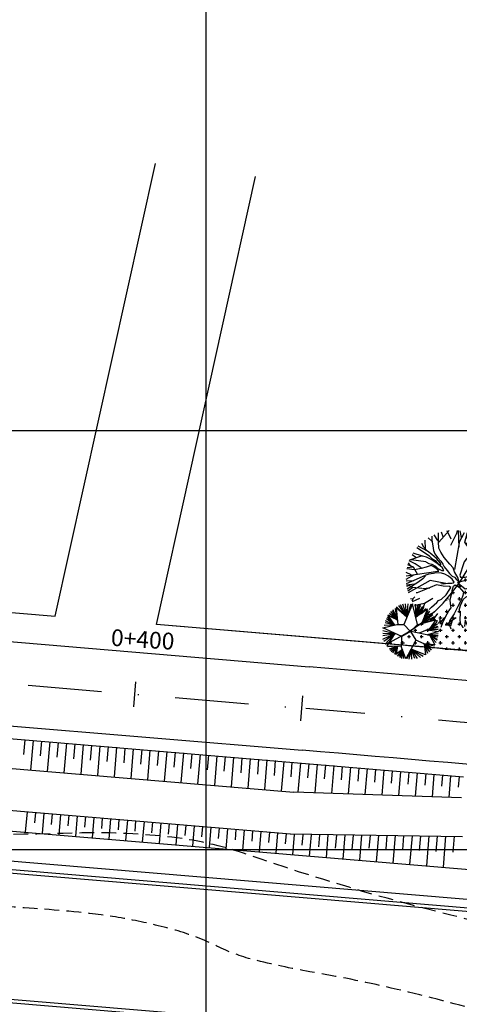
# Model space of a CAD drawing. Extents: x 175809 to 177705, y 1667306 to 1668967.
# Drawn here: x 176879 to 176932, y 1668503 to 1668620 of the extents above; entities that cross this region are included whole.
import ezdxf
from ezdxf.enums import TextEntityAlignment as Align

# ---------------------------------------------------------------- set-up
doc = ezdxf.new("R2010")
doc.units = 0
doc.header["$LTSCALE"] = 7
doc.header["$MEASUREMENT"] = 0
doc.linetypes.add('DASHDOT2', pattern=[0.5, 0.25, -0.125, 0, -0.125])
doc.linetypes.add('HIDDEN', pattern=[0.375, 0.25, -0.125])
doc.layers.get('0').update_dxf_attribs({"linetype": 'CONTINUOUS'})
for name, color, linetype in [('01', 1, 'CONTINUOUS'), ('02', 2, 'CONTINUOUS'), ('EIXO-RUA', 7, 'CONTINUOUS'), ('hachuras', 5, 'CONTINUOUS'), ('MALHA', 252, 'CONTINUOUS'), ('monumentais', 120, 'CONTINUOUS'), ('PROJETO_INTERSEÇÃO', 140, 'CONTINUOUS'), ('RIO', 130, 'CONTINUOUS'), ('STALBL', 2, 'CONTINUOUS'), ('TALUDE', 251, 'CONTINUOUS'), ('verdes', 64, 'CONTINUOUS'), ('volei', 2, 'CONTINUOUS')]:
    doc.layers.add(name, color=color, linetype=linetype)
doc.layers.add('limite', color=6, linetype='CONTINUOUS', lineweight=25)
doc.styles.add('L120', font='ARIAL.TTF', dxfattribs={"height": 0.3})

# ---------------------------------------------------------------- blocks, each defined once
blk = doc.blocks.new('AP_Circular_1')
for p, q in [((-0.788, 0.895), (-0.562, 0.49)), ((-0.562, 0.49), (-0.746, 0.929)), ((-0.562, 0.49), (-0.645, 0.989)), ((-0.153, 0.602), (-0.61, 1.014)), ((-0.61, 1.014), (-0.544, 0.291)), ((-0.59, 1.048), (-0.153, 0.602)), ((-0.512, 1.117), (-0.153, 0.602)), ((-0.438, 1.161), (-0.153, 0.602)), ((-0.332, 1.191), (-0.153, 0.602)), ((0.092, 1.188), (-0.283, 0.291)), ((-0.153, 0.602), (-0.204, 1.191)), ((-0.153, 0.602), (0.036, 1.191)), ((-0.153, 0.602), (-0.089, 1.191)), ((0.317, 0.291), (0.092, 1.188)), ((0.206, 1.171), (0.239, 0.602)), ((0.312, 1.151), (0.239, 0.602)), ((0.39, 1.141), (0.239, 0.602)), ((0.239, 0.602), (0.44, 1.117)), ((0.239, 0.602), (0.551, 1.063)), ((0.239, 0.602), (0.606, 1.023)), ((0.239, 0.602), (0.684, 0.984)), ((0.74, 0.948), (0.239, 0.602)), ((0.505, 0.338), (0.74, 0.948)), ((0.505, 0.338), (0.776, 0.915)), ((0.505, 0.338), (0.845, 0.86)), ((-0.678, 0.267), (-1.073, 0.442)), ((-0.678, 0.267), (-1.027, 0.535)), ((-0.678, 0.267), (-0.981, 0.629)), ((-0.562, 0.49), (-0.969, 0.676)), ((-0.969, 0.676), (-0.678, 0.267)), ((-0.953, 0.713), (-0.562, 0.49)), ((-0.903, 0.782), (-0.562, 0.49)), ((-0.848, 0.846), (-0.562, 0.49)), ((0.317, 0.291), (1.108, 0.489)), ((0.923, 0.787), (0.505, 0.338)), ((0.979, 0.703), (0.505, 0.338)), ((1.034, 0.619), (0.505, 0.338)), ((0.505, 0.338), (1.08, 0.535)), ((1.108, 0.489), (0.836, 0.097)), ((-1.183, 0.141), (-0.583, 0.291)), ((-0.358, -0.234), (-1.183, 0.141)), ((-1.183, 0.032), (-0.662, -0.096)), ((-0.678, 0.267), (-1.133, 0.254)), ((-0.678, 0.267), (-1.091, 0.358)), ((-0.583, 0.291), (-0.283, 0.291)), ((-0.283, 0.291), (0.017, -0.009)), ((0.017, -0.009), (0.317, 0.291)), ((0.836, 0.097), (0.384, -0.086)), ((0.769, 0.063), (1.217, -0.012)), ((1.209, 0.067), (0.781, 0.062)), ((1.149, 0.397), (0.836, 0.097)), ((1.176, 0.304), (0.836, 0.097)), ((1.199, 0.205), (0.836, 0.097)), ((0.836, 0.097), (1.209, 0.166)), ((-1.183, -0.081), (-0.662, -0.096)), ((-1.183, -0.189), (-0.662, -0.096)), ((-1.183, -0.337), (-0.662, -0.096)), ((-1.146, -0.436), (-0.662, -0.096)), ((-1.087, -0.554), (-0.662, -0.096)), ((-0.662, -0.096), (-1.013, -0.626)), ((-0.374, -0.692), (-0.358, -0.234)), ((0.017, -0.009), (-0.358, -0.234)), ((0.242, -0.384), (-0.184, -1.192)), ((0.017, -0.009), (0.242, -0.384)), ((0.845, -0.179), (0.018, -0.011)), ((0.606, -0.544), (0.242, -0.384)), ((1.217, -0.012), (0.752, -0.16)), ((0.752, -0.16), (1.213, -0.096)), ((0.752, -0.16), (1.213, -0.184)), ((0.845, -0.179), (1.067, -0.589)), ((0.845, -0.179), (1.195, -0.239)), ((0.845, -0.179), (1.163, -0.347)), ((1.158, -0.381), (0.845, -0.179)), ((1.126, -0.485), (0.845, -0.179)), ((-1.013, -0.626), (-0.372, -0.648)), ((-0.558, -0.641), (-0.976, -0.672)), ((-0.558, -0.641), (-0.912, -0.781)), ((-0.871, -0.825), (-0.558, -0.641)), ((-0.82, -0.879), (-0.558, -0.641)), ((-0.755, -0.938), (-0.558, -0.641)), ((-0.673, -0.992), (-0.558, -0.641)), ((-0.558, -0.641), (-0.636, -1.007)), ((-0.335, -0.794), (-0.617, -1.012)), ((-0.558, -0.641), (-0.604, -0.968)), ((-0.604, -0.968), (-0.335, -0.794)), ((-0.549, -1.076), (-0.335, -0.794)), ((-0.335, -0.794), (-0.498, -1.096)), ((-0.443, -1.13), (-0.335, -0.794)), ((-0.184, -1.192), (-0.374, -0.692)), ((-0.36, -1.18), (-0.335, -0.794)), ((-0.277, -1.18), (-0.335, -0.794)), ((0.038, -0.772), (-0.144, -1.19)), ((-0.052, -1.209), (0.038, -0.772)), ((0.664, -1.02), (0.038, -0.772)), ((0.038, -0.772), (0.555, -1.076)), ((0.072, -1.209), (0.038, -0.772)), ((0.038, -0.772), (0.436, -1.14)), ((0.192, -1.185), (0.038, -0.772)), ((0.038, -0.772), (0.298, -1.18)), ((0.598, -0.541), (0.664, -1.02)), ((1.067, -0.589), (0.606, -0.544)), ((0.606, -0.544), (1.048, -0.638)), ((0.758, -0.958), (0.606, -0.544)), ((0.606, -0.544), (0.979, -0.721)), ((0.845, -0.894), (0.606, -0.544)), ((0.606, -0.544), (0.923, -0.786)), ((0.905, -0.82), (0.606, -0.544))]:
    blk.add_line(p, q)
blk = doc.blocks.new('monumetal')
at = {"layer": 'monumentais'}
for p, q in [((-1.349, 2.471), (-1.356, 2.235)), ((-0.987, 2.21), (-1.216, 2.564)), ((-0.947, 2.13), (-0.951, 2.668)), ((-0.94, 2.117), (-0.303, 2.806)), ((-0.666, 2.435), (-0.776, 2.721)), ((-0.185, 2.302), (-0.438, 2.79)), ((-0.22, 1.924), (0.146, 2.65)), ((0.146, 2.65), (0.192, 2.811)), ((0.288, 1.804), (0.244, 2.806)), ((0.288, 2.094), (0.607, 2.702)), ((0.423, 2.398), (0.343, 2.795)), ((0.637, 2.122), (0.801, 2.697)), ((0.703, 2.356), (0.954, 2.646)), ((0.722, 2.006), (1.244, 2.528)), ((1.024, 2.603), (0.965, 2.326)), ((1, 2.284), (1.092, 2.592)), ((1.554, 2.364), (1.562, 2.379)), ((-1.626, 1.574), (-2.173, 1.866)), ((-1.848, 1.818), (-1.967, 2.042)), ((-1.617, 1.572), (-1.848, 1.818)), ((-1.73, 1.717), (-1.764, 2.235)), ((-1.363, 2.18), (-1.582, 2.366)), ((-1.356, 2.235), (-1.293, 1.886)), ((-1.293, 1.886), (-1.26, 1.606)), ((-0.935, 1.761), (-0.947, 2.13)), ((0.021, 0.472), (0.317, 2.065)), ((1.114, 1.416), (0.637, 2.122)), ((0.918, 1.95), (0.886, 1.538)), ((0.965, 2.326), (0.918, 1.95)), ((1.169, 1.722), (1.629, 2.295)), ((1.253, 2.021), (1.31, 2.201)), ((1.266, 1.507), (1.253, 2.021)), ((1.31, 2.201), (1.554, 2.364)), ((1.761, 1.86), (1.789, 2.133)), ((1.764, 1.497), (2.195, 1.8)), ((1.914, 1.572), (2.102, 1.878)), ((-1.932, 1.282), (-2.696, 1.036)), ((-2.316, 1.184), (-2.539, 1.358)), ((-1.921, 1.278), (-2.482, 1.455)), ((-1.502, 1.263), (-2.255, 1.771)), ((-1.671, 1.203), (-1.921, 1.278)), ((-1.391, 1.064), (-1.671, 1.203)), ((-1.353, 1.364), (-1.617, 1.572)), ((-1.502, 1.263), (-1.36, 1.128)), ((-1.077, 1.122), (-1.353, 1.364)), ((-1.26, 1.606), (-1.185, 1.402)), ((-1.185, 1.402), (-1.002, 1.179)), ((-0.812, 1.505), (-0.935, 1.761)), ((-0.612, 1.188), (-0.812, 1.505)), ((-0.274, 0.79), (-0.612, 1.188)), ((0.916, 1.303), (0.74, 1.116)), ((0.886, 1.538), (0.916, 1.303)), ((1.213, 1.018), (1.266, 1.507)), ((1.296, 1.127), (1.814, 1.372)), ((1.517, 1.441), (1.764, 1.497)), ((1.825, 1.383), (2.247, 1.705)), ((1.896, 1.59), (2.279, 1.663)), ((2.169, 0.976), (2.451, 1.361)), ((2.313, 1.172), (2.537, 1.251)), ((-2.454, 0.613), (-2.845, 0.565)), ((-2.454, 0.613), (-2.8, 0.74)), ((-2.625, 0.675), (-2.758, 0.873)), ((-2.367, 0.812), (-2.712, 0.998)), ((-1.716, 0.935), (-2.609, 1.051)), ((-2.22, 0.188), (-2.454, 0.613)), ((-2.004, 0.568), (-2.367, 0.812)), ((-1.692, 0.61), (-2.002, 0.536)), ((-1.716, 0.935), (-1.537, 0.837)), ((-1.387, 0.708), (-1.692, 0.61)), ((-1.537, 0.837), (-1.348, 0.792)), ((-1.042, 0.828), (-1.391, 1.064)), ((-1.232, 0.625), (-1.387, 0.708)), ((-1.36, 1.128), (-1.154, 1.011)), ((-1.348, 0.792), (-1.142, 0.664)), ((-1.008, 0.458), (-1.232, 0.625)), ((-1.154, 1.011), (-1.019, 0.847)), ((-1.142, 0.664), (-0.986, 0.528)), ((-0.837, 0.856), (-1.077, 1.122)), ((-0.741, 0.591), (-1.042, 0.828)), ((-1.019, 0.847), (-0.881, 0.744)), ((-1.002, 1.179), (-0.823, 0.977)), ((-0.881, 0.744), (-0.809, 0.746)), ((-0.809, 0.746), (-0.837, 0.856)), ((-0.823, 0.977), (-0.696, 0.784)), ((-0.696, 0.784), (-0.611, 0.624)), ((-0.611, 0.624), (-0.433, 0.415)), ((-0.07, 0.564), (-0.274, 0.79)), ((0.493, 0.624), (0.387, 0.312)), ((0.591, 0.922), (0.493, 0.624)), ((0.74, 1.116), (0.591, 0.922)), ((1.169, 0.593), (1.213, 1.018)), ((1.988, 0.574), (2.169, 0.976)), ((2.196, 0.946), (2.446, 0.983)), ((2.229, -0.426), (2.745, 0.724)), ((2.353, 0.992), (2.708, 0.843)), ((2.446, 0.983), (2.637, 1.035)), ((2.544, 0.904), (2.659, 0.978)), ((-2.42, 0.148), (-2.914, -0.134)), ((-2.911, 0.081), (-0.998, 0.365)), ((-2.598, 0.136), (-2.894, 0.283)), ((-2.394, 0.449), (-2.856, 0.514)), ((-2.002, 0.536), (-2.394, 0.449)), ((-1.722, 0.122), (-2.115, -0.064)), ((-1.728, 0.094), (-1.896, -0.102)), ((-1.546, 0.179), (-1.722, 0.122)), ((-1.256, 0.227), (-1.546, 0.179)), ((-1.102, 0.256), (-1.256, 0.227)), ((-0.781, 0.243), (-1.102, 0.256)), ((-0.939, 0.356), (-1.008, 0.458)), ((-0.998, 0.365), (-0.939, 0.356)), ((-0.986, 0.528), (-0.749, 0.408)), ((-0.57, 0.179), (-0.781, 0.243)), ((-0.749, 0.408), (-0.638, 0.399)), ((-0.638, 0.399), (-0.741, 0.591)), ((-0.345, 0.058), (-0.57, 0.179)), ((-0.433, 0.415), (-0.283, 0.223)), ((-0.133, -0.115), (-0.345, 0.058)), ((-0.283, 0.223), (-0.135, 0.074)), ((-0.135, 0.074), (0, 0)), ((0.018, 0.327), (-0.07, 0.564)), ((0, 0), (0.107, -0.126)), ((0.225, -0.061), (0.018, 0.327)), ((0.387, 0.312), (0.331, 0.124)), ((0.331, 0.124), (0.372, 0.003)), ((0.372, 0.003), (0.656, 0)), ((0.656, 0), (1.033, 0.114)), ((1.033, 0.114), (1.113, 0.299)), ((1.113, 0.299), (1.169, 0.593)), ((1.842, -0.042), (1.988, 0.574)), ((2.547, 0.182), (2.836, 0.264)), ((2.604, 0.391), (2.801, 0.488)), ((2.604, 0.218), (2.849, 0.12)), ((2.695, 0.229), (2.827, 0.333)), ((-2.434, -0.219), (-2.898, -0.23)), ((-2.115, -0.064), (-2.895, -0.407)), ((-2.397, -0.415), (-2.884, -0.487)), ((-2.714, -0.506), (-2.873, -0.559)), ((-2.204, -0.323), (-2.838, -0.728)), ((-1.451, -0.192), (-2.78, -0.939)), ((-2.493, -0.618), (-2.714, -0.506)), ((-1.896, -0.102), (-2.204, -0.323)), ((-1.081, -0.455), (-1.831, -0.774)), ((-0.503, -0.377), (-1.451, -0.192)), ((-0.682, -0.54), (-1.081, -0.455)), ((-0.821, -0.382), (-0.651, -0.39)), ((-0.287, -0.55), (-0.682, -0.54)), ((-0.651, -0.39), (-0.385, -0.366)), ((-0.385, -0.366), (-0.155, -0.359)), ((-0.208, -0.624), (-0.287, -0.55)), ((-0.155, -0.359), (-0.069, -0.341)), ((-0.009, -0.289), (-0.133, -0.115)), ((-0.102, -0.726), (-0.049, -0.538)), ((-0.069, -0.341), (-0.009, -0.289)), ((-0.049, -0.538), (0.051, -0.458)), ((0.051, -0.458), (0.293, -0.608)), ((0.107, -0.126), (0.265, -0.234)), ((0.208, -0.285), (0.382, -0.251)), ((0.335, -0.463), (0.208, -0.285)), ((0.265, -0.234), (0.225, -0.061)), ((0.65, -0.714), (0.335, -0.463)), ((0.382, -0.251), (0.944, -0.097)), ((1.134, -0.531), (0.873, -0.663)), ((0.944, -0.097), (1.21, -0.035)), ((1.805, -0.554), (1.134, -0.531)), ((1.249, -0.714), (1.616, -0.534)), ((1.616, -0.534), (2.421, -0.661)), ((1.797, -0.622), (1.842, -0.042)), ((2.124, -0.649), (1.805, -0.554)), ((2.251, -0.407), (1.939, -0.763)), ((2.161, -1.071), (2.851, -0.434)), ((2.517, -0.172), (2.251, -0.407)), ((2.679, -0.106), (2.517, -0.172)), ((2.94, -0.56), (2.666, -0.641)), ((2.811, -0.091), (2.679, -0.106)), ((-2.493, -0.618), (-2.812, -0.831)), ((-1.954, -0.672), (-2.493, -0.618)), ((-2.38, -1.184), (-2.475, -1.279)), ((-2.249, -0.938), (-2.293, -0.949)), ((-1.831, -0.774), (-2.249, -0.938)), ((-1.469, -0.657), (-1.922, -0.699)), ((-0.767, -1.326), (-0.491, -1.058)), ((-0.491, -1.058), (-0.31, -0.785)), ((-0.31, -0.785), (-0.208, -0.624)), ((-0.258, -1.351), (-0.18, -1.046)), ((-0.18, -1.046), (-0.102, -0.726)), ((0.293, -0.608), (0.549, -0.907)), ((0.517, -1.106), (0.406, -1.384)), ((0.549, -0.907), (0.517, -1.106)), ((0.526, -1.338), (0.74, -1.158)), ((0.873, -0.663), (0.65, -0.714)), ((0.74, -1.158), (1.023, -1.327)), ((0.81, -0.911), (0.869, -0.82)), ((0.948, -1.042), (0.81, -0.911)), ((0.869, -0.82), (1.249, -0.714)), ((1.19, -1.263), (0.948, -1.042)), ((2.666, -0.641), (2.124, -0.649)), ((2.254, -1.118), (2.609, -1.347)), ((2.421, -0.661), (2.866, -0.718)), ((2.48, -0.797), (2.766, -0.907)), ((2.866, -0.718), (2.912, -0.718)), ((-2.493, -1.316), (-2.64, -1.296)), ((-2.475, -1.279), (-2.568, -1.437)), ((-2.1, -1.29), (-2.541, -1.487)), ((-2.283, -1.689), (-2.401, -1.704)), ((-1.793, -1.576), (-2.283, -1.689)), ((-2.036, -1.632), (-2.253, -1.904)), ((-1.795, -1.578), (-2.002, -2.171)), ((-1.304, -1.28), (-1.793, -1.576)), ((-1.37, -1.794), (-1.059, -1.524)), ((-1.059, -1.524), (-0.949, -1.409)), ((-0.949, -1.409), (-0.767, -1.326)), ((-0.236, -1.594), (-0.258, -1.351)), ((-0.189, -1.846), (-0.236, -1.594)), ((0.215, -1.766), (-0.003, -2.206)), ((0.406, -1.384), (0.215, -1.766)), ((0.3, -1.984), (0.362, -1.708)), ((0.362, -1.708), (0.526, -1.338)), ((1.023, -1.327), (1.239, -1.571)), ((1.524, -1.456), (1.19, -1.263)), ((1.239, -1.571), (1.404, -1.772)), ((1.404, -1.772), (1.395, -2.082)), ((1.72, -1.491), (1.524, -1.456)), ((1.619, -1.758), (1.911, -2.304)), ((1.855, -1.576), (1.72, -1.491)), ((2.222, -1.762), (1.855, -1.576)), ((2.405, -1.866), (2.222, -1.762)), ((2.225, -1.494), (2.411, -1.714)), ((-1.91, -1.932), (-2.147, -2.026)), ((-1.793, -2.049), (-1.974, -2.198)), ((-1.381, -2.221), (-1.822, -2.327)), ((-1.624, -2.305), (-1.694, -2.423)), ((-1.479, -2.222), (-1.563, -2.51)), ((-1.522, -1.939), (-1.37, -1.794)), ((-1.2, -2.089), (-1.381, -2.221)), ((-1.015, -2.183), (-1.345, -2.634)), ((-0.534, -2.393), (-0.34, -2.029)), ((-0.34, -2.029), (-0.189, -1.846)), ((-0.003, -2.206), (-0.29, -2.633)), ((0.366, -2.124), (0.3, -1.984)), ((0.355, -2.587), (0.366, -2.124)), ((1.327, -2.064), (1.081, -2.828)), ((1.395, -2.082), (1.368, -2.552)), ((1.762, -1.862), (2.279, -1.895)), ((-1.208, -2.443), (-1.469, -2.566)), ((-1.044, -2.599), (-1.1, -2.745)), ((-0.855, -2.622), (-0.979, -2.79)), ((-0.891, -2.531), (-0.747, -2.86)), ((-0.833, -2.702), (-0.862, -2.828)), ((-0.592, -2.417), (-0.833, -2.702)), ((-0.796, -3.001), (-0.697, -2.735)), ((-0.697, -2.735), (-0.534, -2.393)), ((-0.112, -2.596), (-0.538, -2.906)), ((-0.181, -2.734), (-0.393, -2.928)), ((-0.29, -2.633), (-0.339, -2.815)), ((-0.339, -2.815), (-0.221, -3.084)), ((-0.137, -2.603), (-0.237, -2.943)), ((0.115, -2.451), (-0.112, -2.596)), ((0.385, -2.842), (0.355, -2.587)), ((0.474, -2.925), (0.385, -2.842)), ((0.527, -3.024), (0.474, -2.925)), ((0.658, -2.585), (0.61, -2.977)), ((0.658, -2.585), (0.784, -2.932)), ((0.72, -2.756), (0.918, -2.889)), ((1.229, -2.447), (1.403, -2.671)), ((1.368, -2.552), (1.347, -2.775)), ((-0.221, -3.084), (-0.222, -3.101)), ((0.53, -3.055), (0.527, -3.024))]:
    blk.add_line(p, q, dxfattribs=at)
blk = doc.blocks.new('STA_TIC')
blk.add_line((0, -0.04165), (0, 0.04165))
blk = doc.blocks.new('LBL_TIC')
blk.add_line((0, -0.04165), (0, 0.04165))

msp = doc.modelspace()

# ---------------------------------------------------------------- hatches: boundary and pattern name
at = {"layer": 'hachuras'}
h = msp.add_hatch(dxfattribs=at)
h.set_pattern_fill('CROSS,_O', color=256, scale=3)
h.set_pattern_definition([(0, (0, 0), (0.75, 0.75), [0.375, -1.125]), (90, (0.1875, -0.1875), (-0.75, 0.75), [0.375, -1.125])])
edge = h.paths.add_edge_path()
edge.add_line((176939.5, 1668567.49), (176939.5, 1668544.42))
edge.add_line((176939.5, 1668544.42), (176923.26, 1668545.88))
edge.add_arc((176914.99, 1668564.77), 20.62, 293.66, 331.8215)
edge.add_line((176933.16, 1668555.03), (176939.5, 1668567.49))

# ---------------------------------------------------------------- linework, layer by layer
at = {"color": 3}
for p, q in [((176828.32, 1668550.34), (176914.03, 1668543.15)), ((176827.48, 1668540.38), (176913.19, 1668533.18)), ((176827.35, 1668538.88), (176932.44, 1668530))]:
    msp.add_line(p, q, dxfattribs=at)
for centre, radius, start, end in [((176662.72, 1665548.67), 3005, 82.91403, 85.20284), ((176721.06, 1666158.45), 2382.49, 82.02053, 85.3744)]:
    msp.add_arc(centre, radius, start, end, dxfattribs=at)
at = {"layer": '01', "color": 1, "linetype": 'Continuous', "flags": 128}
for points in [[(176749.28, 1668545.31, 0.069103), (176826.43, 1668527.92), (177014.23, 1668512.16, 0.002174), (177020.63, 1668511.65)], [(176747.5, 1668540.64, 0.069122), (176826.02, 1668522.94), (177013.82, 1668507.18, 0.012272), (177050.19, 1668505.02)], [(176742.16, 1668526.62, 0.069174), (176824.76, 1668507.99), (177012.56, 1668492.23, 0.012401), (177050.06, 1668490.02)]]:
    msp.add_lwpolyline(points, format="xyb", dxfattribs=at)
at = {"layer": '02', "linetype": 'Continuous'}
for p, q in [((176932.21, 1668527.51), (176912.2, 1668528.2)), ((176911.77, 1668523.22), (176932.3, 1668522.88))]:
    msp.add_line(p, q, dxfattribs=at)
at = {"layer": '02', "color": 2, "linetype": 'Continuous', "flags": 128}
for points in [[(176748.01, 1668541.98, 0.069117), (176826.14, 1668524.37), (177013.94, 1668508.61, 0.012023), (177049.51, 1668506.49)], [(176747.65, 1668541.03, 0.06912), (176826.05, 1668523.36), (177013.85, 1668507.59, 0.012012), (177049.44, 1668505.47)], [(176742.01, 1668526.23, 0.069175), (176824.73, 1668507.57), (177012.53, 1668491.81, 0.012401), (177050.05, 1668489.6)]]:
    msp.add_lwpolyline(points, format="xyb", dxfattribs=at)
at = {"layer": '02', "linetype": 'Continuous', "flags": 128}
for points in [[(176852.52, 1668533.21), (176912.2, 1668528.2)], [(176852.1, 1668528.22), (176911.78, 1668523.21)]]:
    msp.add_lwpolyline(points, dxfattribs=at)
at = {"layer": 'EIXO-RUA', "color": 7, "linetype": 'DASHDOT2', "ltscale": 5}
msp.add_line((176827.9, 1668545.36), (176913.61, 1668538.16), dxfattribs=at)
msp.add_arc((176662.73, 1665548.67), 3000, 82.37895, 85.20284, dxfattribs=at)
at = {"layer": 'limite'}
msp.add_arc((176914.89, 1668564.78), 20.62, 293.66, 335.3141, dxfattribs=at)
at = {"layer": 'MALHA'}
for p, q in [((176901.74, 1668421.35), (176901.74, 1668671.35)), ((176551.74, 1668571.35), (177201.74, 1668571.35)), ((176551.74, 1668521.35), (177151.74, 1668521.35)), ((176551.74, 1668521.35), (177551.74, 1668521.35)), ((176551.74, 1668521.35), (177551.74, 1668521.35))]:
    msp.add_line(p, q, dxfattribs=at)
at = {"layer": 'PROJETO_INTERSEÇÃO'}
for points in [[(176827.95, 1668553.88), (176883.74, 1668549.2), (176895.69, 1668603.2)], [(176923.16, 1668545.89), (176895.8, 1668548.19), (176907.63, 1668601.62)]]:
    msp.add_lwpolyline(points, dxfattribs=at)
msp.add_lwpolyline([(177104.96, 1668582.36, -0.217004), (176987.88, 1668540.46), (176895.8, 1668548.19), (176907.63, 1668601.62)], format="xyb", dxfattribs=at)
at = {"layer": 'RIO', "color": 130, "linetype": 'HIDDEN', "flags": 128}
for points in [[(177186.75, 1668671.35, -0.000453), (177185.73, 1668669.4, -0.000758), (177172.64, 1668644.64, -0.004882), (177170.56, 1668640.82, -0.003247), (177169, 1668638.05, 0.001301), (177165.07, 1668631.16, 0.006136), (177153.82, 1668610.7, 0.010287), (177147.51, 1668598.27, 0.049455), (177145.28, 1668592.17, -0.047563), (177142.98, 1668585.81, -0.035736), (177139.22, 1668579.15, 0.023127), (177133.17, 1668569.02, 0.034083), (177128.76, 1668559.25, -0.052749), (177125.67, 1668553.03, -0.073554), (177123.29, 1668550.28, 0.056152), (177120.05, 1668546.8, 0.067954), (177113.82, 1668535.41, -0.054673), (177106.47, 1668521.08, -0.036838), (177104.1, 1668518, 0.130802), (177103.59, 1668517.01, 0.022051), (177103.46, 1668516.23, 0.006165), (177103.15, 1668513.41, 0.008511), (177102.98, 1668511.28, -0.01065), (177102.84, 1668509.58, -0.063431), (177102.15, 1668506.67, -0.052207), (177100.52, 1668503.42, -0.010053), (177099.33, 1668501.63, -0.003565), (177095.83, 1668496.68, -0.007073), (177092.72, 1668492.46, -0.02772), (177091.85, 1668491.45, -0.137078), (177090.73, 1668490.78, -0.051255), (177087.36, 1668490.23, -0.020252), (177082.15, 1668490.13, -0.031216), (177078.78, 1668490.42, -0.00177), (177073.2, 1668491.26, -0.003261), (177070.17, 1668491.75, -0.0026), (177064.04, 1668492.81, 0.007275), (177061.84, 1668493.17, 0.002885), (177059.43, 1668493.52, -0.001828), (177055.62, 1668494.05, -0.001038), (177054.25, 1668494.25, -0.003452), (177053.84, 1668494.32, -0.041044), (177053.05, 1668494.51, 0.009754), (177049.75, 1668495.55, 0.005165), (177044.7, 1668496.99, 0.010907), (177042.29, 1668497.59, 0.074012), (177040.41, 1668497.73, -0.047178), (177037.47, 1668497.79, -0.049801), (177029.5, 1668499.53, 0.03766), (177019.04, 1668502.08, 0.005647), (177003.13, 1668504.52, 0.008409), (176992.4, 1668505.87, 0.002971), (176978.61, 1668507.27, 0.002362), (176961.25, 1668508.86, 0.013196), (176950.82, 1668509.48, -0.027571), (176945.83, 1668509.92, -0.02319), (176944.72, 1668510.14, -0.001838), (176930.92, 1668513.52, -0.0228), (176906.79, 1668520.7, 0.05744), (176897.01, 1668522.89, 0.033752), (176886.24, 1668523.3, -0.014499), (176861.18, 1668523.29, -0.000348), (176850.2, 1668523.61, -0.002917), (176848.89, 1668523.66, -0.011981), (176847.37, 1668523.76, -0.007188), (176844.83, 1668524.02, -0.091631), (176841.69, 1668525, 0.070546), (176837.67, 1668526.43, 0.043666), (176828.22, 1668527.52, -0.026709), (176812.73, 1668528.78, -0.013642), (176801.49, 1668530.61, 0.020764), (176794.08, 1668531.71, 0.04667), (176786.49, 1668531.81, -0.014331), (176781.08, 1668531.53, -0.022344)], [(176989.63, 1668494.5, -0.002818), (176985.66, 1668494.63, -0.009338), (176984.47, 1668494.7, -0.003087), (176971.38, 1668495.79, -0.009071), (176966.94, 1668496.27, -0.028925), (176957.79, 1668497.97, 0.026046), (176947.64, 1668499.91, 0.016048), (176943.16, 1668500.39, -0.0245), (176940.23, 1668500.74, -0.027343), (176934.7, 1668502.01, 0.013804), (176923.82, 1668504.82, 0.013312), (176914.12, 1668506.77, -0.019052), (176907.36, 1668508.21, -0.052676), (176903.01, 1668509.82, 0.046122), (176898.06, 1668511.72, 0.021342), (176892.6, 1668513, 0.021701), (176887.15, 1668513.8, 0.013134), (176877.64, 1668514.52, 0.005646), (176855.46, 1668515.37, 0.013295), (176841.25, 1668515.38, -0.038662), (176836.36, 1668515.63, -0.006084), (176832.87, 1668516.12, -0.004156), (176827.79, 1668516.94, -0.000073), (176821.29, 1668518.05, -0.000161), (176818.36, 1668518.56, -0.000821), (176815.53, 1668519.05, 0.000906), (176812.96, 1668519.49, 0.032168), (176809.46, 1668519.86, -0.027324), (176805.34, 1668520.26, -0.004594), (176803.1, 1668520.62, 0.006498), (176801.52, 1668520.87, 0.002509), (176798.52, 1668521.29, -0.001545), (176793.65, 1668521.95, -0.005813), (176787.9, 1668522.82, 0.009026), (176784.2, 1668523.36, 0.011765), (176783.73, 1668523.41, 0.000306), (176781.08, 1668523.62, 0.021009)]]:
    msp.add_lwpolyline(points, format="xyb", dxfattribs=at)
at = {"layer": 'TALUDE', "linetype": 'Continuous'}
for p, q in [((176880.09, 1668534.45), (176879.94, 1668532.69)), ((176881.08, 1668534.37), (176880.79, 1668530.83)), ((176882.08, 1668534.29), (176881.93, 1668532.52)), ((176883.08, 1668534.2), (176882.78, 1668530.67)), ((176884.07, 1668534.12), (176883.92, 1668532.35)), ((176885.07, 1668534.04), (176884.77, 1668530.5)), ((176886.07, 1668533.95), (176885.92, 1668532.18)), ((176887.06, 1668533.87), (176886.77, 1668530.33)), ((176888.06, 1668533.79), (176887.91, 1668532.02)), ((176889.06, 1668533.7), (176888.76, 1668530.16)), ((176890.05, 1668533.62), (176889.9, 1668531.85)), ((176891.05, 1668533.54), (176890.75, 1668530)), ((176892.04, 1668533.45), (176891.9, 1668531.68)), ((176893.04, 1668533.37), (176892.74, 1668529.83)), ((176894.04, 1668533.28), (176893.89, 1668531.52)), ((176895.03, 1668533.2), (176894.74, 1668529.66)), ((176896.03, 1668533.12), (176895.88, 1668531.35)), ((176897.03, 1668533.03), (176896.73, 1668529.5)), ((176898.02, 1668532.95), (176897.88, 1668531.18)), ((176899.02, 1668532.87), (176898.72, 1668529.33)), ((176900.02, 1668532.78), (176899.87, 1668531.01)), ((176901.01, 1668532.7), (176900.72, 1668529.16)), ((176902.01, 1668532.62), (176901.86, 1668530.85)), ((176903.01, 1668532.53), (176902.71, 1668528.99)), ((176904, 1668532.45), (176903.85, 1668530.68)), ((176905, 1668532.36), (176904.7, 1668528.83)), ((176906, 1668532.28), (176905.85, 1668530.51)), ((176906.99, 1668532.2), (176906.7, 1668528.66)), ((176907.99, 1668532.11), (176907.84, 1668530.34)), ((176908.99, 1668532.03), (176908.69, 1668528.49)), ((176909.98, 1668531.95), (176909.83, 1668530.18)), ((176910.98, 1668531.86), (176910.68, 1668528.32)), ((176911.97, 1668531.78), (176911.83, 1668530.01)), ((176912.97, 1668531.7), (176912.68, 1668528.18)), ((176913.97, 1668531.61), (176913.82, 1668529.89)), ((176914.96, 1668531.53), (176914.68, 1668528.11)), ((176915.96, 1668531.44), (176915.82, 1668529.76)), ((176915.96, 1668531.44), (176915.82, 1668529.76)), ((176916.96, 1668531.36), (176916.68, 1668528.04)), ((176916.96, 1668531.36), (176916.68, 1668528.04)), ((176917.95, 1668531.27), (176917.82, 1668529.64)), ((176917.95, 1668531.27), (176917.82, 1668529.64)), ((176918.95, 1668531.19), (176918.68, 1668527.97)), ((176918.95, 1668531.19), (176918.68, 1668527.97)), ((176919.95, 1668531.1), (176919.81, 1668529.51)), ((176919.95, 1668531.1), (176919.81, 1668529.51)), ((176920.94, 1668531.01), (176920.68, 1668527.9)), ((176920.94, 1668531.01), (176920.68, 1668527.9)), ((176921.94, 1668530.93), (176921.81, 1668529.39)), ((176921.94, 1668530.93), (176921.81, 1668529.39)), ((176922.93, 1668530.84), (176922.68, 1668527.84)), ((176922.93, 1668530.84), (176922.68, 1668527.84)), ((176923.93, 1668530.75), (176923.81, 1668529.27)), ((176923.93, 1668530.75), (176923.81, 1668529.27)), ((176924.93, 1668530.67), (176924.68, 1668527.77)), ((176924.93, 1668530.67), (176924.68, 1668527.77)), ((176925.92, 1668530.58), (176925.8, 1668529.14)), ((176925.92, 1668530.58), (176925.8, 1668529.14)), ((176926.92, 1668530.49), (176926.68, 1668527.7)), ((176926.92, 1668530.49), (176926.68, 1668527.7)), ((176927.92, 1668530.4), (176927.8, 1668529.02)), ((176927.92, 1668530.4), (176927.8, 1668529.02)), ((176928.91, 1668530.31), (176928.69, 1668527.63)), ((176928.91, 1668530.31), (176928.69, 1668527.63)), ((176929.91, 1668530.22), (176929.8, 1668528.89)), ((176929.91, 1668530.22), (176929.8, 1668528.89)), ((176930.9, 1668530.13), (176930.69, 1668527.56)), ((176930.9, 1668530.13), (176930.69, 1668527.56)), ((176931.9, 1668530.04), (176931.79, 1668528.77)), ((176931.9, 1668530.04), (176931.79, 1668528.77)), ((176880.37, 1668525.85), (176880.16, 1668523.41)), ((176881.36, 1668525.77), (176881.26, 1668524.52)), ((176882.36, 1668525.68), (176882.16, 1668523.24)), ((176883.36, 1668525.6), (176883.25, 1668524.35)), ((176884.35, 1668525.52), (176884.15, 1668523.08)), ((176885.35, 1668525.43), (176885.25, 1668524.19)), ((176886.35, 1668525.35), (176886.14, 1668522.91)), ((176887.34, 1668525.27), (176887.24, 1668524.02)), ((176888.34, 1668525.18), (176888.14, 1668522.74)), ((176889.34, 1668525.1), (176889.23, 1668523.85)), ((176890.33, 1668525.01), (176890.13, 1668522.57)), ((176891.33, 1668524.93), (176891.23, 1668523.69)), ((176892.33, 1668524.85), (176892.12, 1668522.41)), ((176893.32, 1668524.76), (176893.22, 1668523.52)), ((176894.32, 1668524.68), (176894.11, 1668522.24)), ((176895.32, 1668524.6), (176895.21, 1668523.35)), ((176896.31, 1668524.51), (176896.11, 1668522.07)), ((176897.31, 1668524.43), (176897.2, 1668523.18)), ((176898.31, 1668524.35), (176898.1, 1668521.9)), ((176899.3, 1668524.26), (176899.2, 1668523.02)), ((176900.3, 1668524.18), (176900.09, 1668521.74)), ((176901.29, 1668524.1), (176901.19, 1668522.85)), ((176902.29, 1668524.01), (176902.09, 1668521.57)), ((176903.29, 1668523.93), (176903.18, 1668522.68)), ((176904.28, 1668523.84), (176904.08, 1668521.4)), ((176905.28, 1668523.76), (176905.18, 1668522.51)), ((176906.28, 1668523.68), (176906.07, 1668521.24)), ((176907.27, 1668523.59), (176907.17, 1668522.35)), ((176908.27, 1668523.51), (176908.07, 1668521.07)), ((176909.27, 1668523.43), (176909.16, 1668522.18)), ((176910.26, 1668523.34), (176910.06, 1668520.9)), ((176911.26, 1668523.26), (176911.16, 1668522.01)), ((176912.25, 1668523.12), (176912.05, 1668520.73)), ((176913.25, 1668523.11), (176913.15, 1668521.85)), ((176914.26, 1668523.1), (176914.04, 1668520.57)), ((176915.26, 1668523.09), (176915.14, 1668521.68)), ((176915.26, 1668523.09), (176915.14, 1668521.68)), ((176916.26, 1668523.08), (176916.04, 1668520.4)), ((176916.26, 1668523.08), (176916.04, 1668520.4)), ((176917.27, 1668523.07), (176917.13, 1668521.51)), ((176917.27, 1668523.07), (176917.13, 1668521.51)), ((176918.27, 1668523.06), (176918.03, 1668520.23)), ((176918.27, 1668523.06), (176918.03, 1668520.23)), ((176919.27, 1668523.05), (176919.13, 1668521.34)), ((176919.27, 1668523.05), (176919.13, 1668521.34)), ((176920.27, 1668523.04), (176920.02, 1668520.06)), ((176920.27, 1668523.04), (176920.02, 1668520.06)), ((176921.28, 1668523.03), (176921.15, 1668521.5)), ((176921.28, 1668523.03), (176921.15, 1668521.5)), ((176922.28, 1668523.02), (176922.02, 1668519.9)), ((176922.28, 1668523.02), (176922.02, 1668519.9)), ((176923.28, 1668523.01), (176923.15, 1668521.41)), ((176923.28, 1668523.01), (176923.15, 1668521.41)), ((176924.28, 1668523), (176924.01, 1668519.73)), ((176924.28, 1668523), (176924.01, 1668519.73)), ((176925.29, 1668522.99), (176925.15, 1668521.31)), ((176925.29, 1668522.99), (176925.15, 1668521.31)), ((176926.29, 1668522.98), (176926, 1668519.56)), ((176926.29, 1668522.98), (176926, 1668519.56)), ((176927.29, 1668522.97), (176927.14, 1668521.21)), ((176927.29, 1668522.97), (176927.14, 1668521.21)), ((176928.29, 1668522.96), (176928, 1668519.4)), ((176928.29, 1668522.96), (176928, 1668519.4)), ((176929.3, 1668522.95), (176929.14, 1668521.12)), ((176929.3, 1668522.95), (176929.14, 1668521.12)), ((176930.3, 1668522.94), (176929.99, 1668519.23)), ((176930.3, 1668522.94), (176929.99, 1668519.23)), ((176931.3, 1668522.93), (176931.14, 1668521.02)), ((176931.3, 1668522.93), (176931.14, 1668521.02))]:
    msp.add_line(p, q, dxfattribs=at)
at = {"layer": 'volei'}
msp.add_arc((176658.86, 1665515.23), 3042.16, 84.70873, 85.01586, dxfattribs=at)

# ---------------------------------------------------------------- block references
at = {"layer": 'monumentais', "xscale": 1.980000000010477, "yscale": 1.979999999981374, "zscale": 1.98}
msp.add_blockref('monumetal', (176931.34, 1668553.83), dxfattribs=at)
at = {"layer": 'STALBL', "color": 7, "xscale": 36.01440576230504, "yscale": 36.01440576230493, "zscale": 36.01440576230492, "rotation": 355.202843010141}
for name, p in [('LBL_TIC', (176893.22, 1668539.87)), ('STA_TIC', (176913.15, 1668538.2))]:
    msp.add_blockref(name, p, dxfattribs=at)
at = {"layer": 'verdes', "xscale": 2.758800000010524, "yscale": 2.758799999952316, "zscale": 2.7588}
msp.add_blockref('AP_Circular_1', (176926.08, 1668547.39), dxfattribs=at)

# ---------------------------------------------------------------- texts
at = {"layer": 'STALBL', "color": 7, "style": 'L120'}
msp.add_text('0+400', height=2, rotation=356.3013, dxfattribs=at).set_placement((176894.06, 1668544.79), align=Align.BOTTOM_CENTER)

doc.saveas('drawing.dxf')
